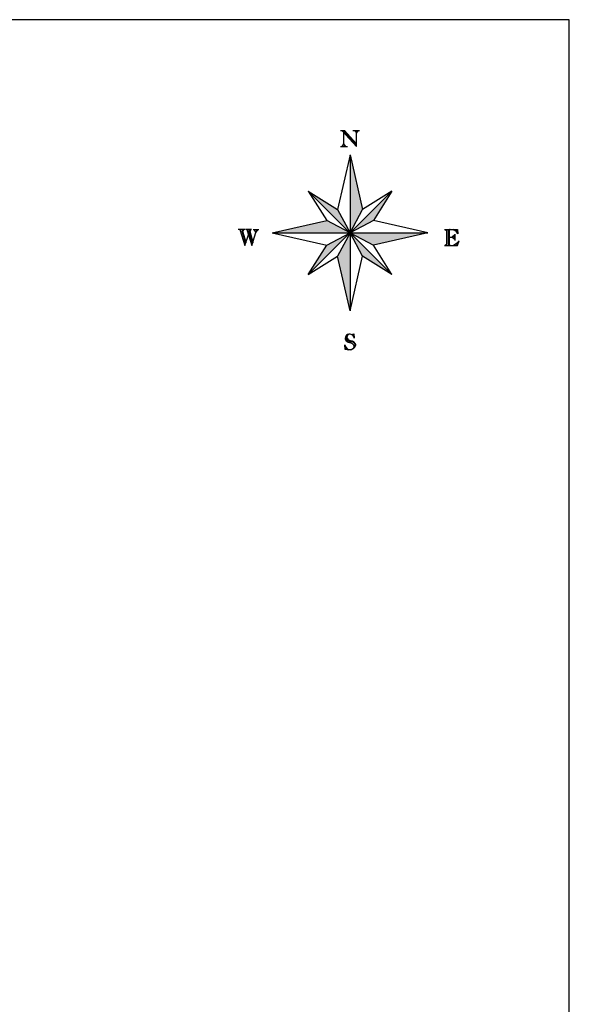
# Model space of a CAD drawing. Extents: x 559882 to 560069, y 6580418 to 6580560.
# Drawn here: x 560024 to 560069, y 6580479 to 6580560 of the extents above; entities that cross this region are included whole.
import ezdxf

# ---------------------------------------------------------------- set-up
doc = ezdxf.new("R2010")
doc.units = 0
doc.header["$MEASUREMENT"] = 0
doc.layers.add('RAAM', color=7, linetype='CONTINUOUS')

msp = doc.modelspace()

# ---------------------------------------------------------------- linework, layer by layer
at = {"layer": 'RAAM', "color": 7, "linetype": 'Continuous'}
for p, q in [((560068.933, 6580560.048), (559881.933, 6580560.048)), ((560068.933, 6580417.688), (560068.933, 6580560.048)), ((560050.27, 6580550.88), (560051.37, 6580549.7)), ((560050.32, 6580550.88), (560051.37, 6580549.77)), ((560051.06, 6580550.88), (560051.62, 6580550.88)), ((560051.37, 6580550.66), (560051.47, 6580550.88)), ((560050.05, 6580549.58), (560050.61, 6580549.58)), ((560050.3, 6580549.8), (560050.37, 6580549.58)), ((560050.84, 6580548.88), (560049.8, 6580544.36)), ((560050.84, 6580548.88), (560051.86, 6580544.36)), ((560050.84, 6580548.88), (560050.84, 6580536)), ((560047.38, 6580545.88), (560054.28, 6580539)), ((560047.38, 6580545.88), (560049.8, 6580544.36)), ((560047.38, 6580545.88), (560048.9, 6580543.46)), ((560054.28, 6580545.88), (560047.38, 6580539)), ((560054.28, 6580545.88), (560051.86, 6580544.36)), ((560054.28, 6580545.88), (560052.76, 6580543.46)), ((560049.8, 6580544.36), (560050.84, 6580542.44)), ((560050.84, 6580542.44), (560051.86, 6580544.36)), ((560044.4, 6580542.44), (560048.9, 6580543.46)), ((560050.84, 6580542.44), (560048.9, 6580543.46)), ((560052.76, 6580543.46), (560050.84, 6580542.44)), ((560057.26, 6580542.44), (560052.76, 6580543.46)), ((560042.13, 6580542.7), (560041.59, 6580542.7)), ((560042.69, 6580542.7), (560042.2, 6580542.7)), ((560042.3, 6580542.7), (560042.43, 6580542.28)), ((560042.84, 6580542.7), (560043.3, 6580542.7)), ((560043.06, 6580542.46), (560042.91, 6580542.7)), ((560059.61, 6580542.7), (560059.63, 6580542.5)), ((560059.64, 6580542.7), (560059.68, 6580542.43)), ((560044.4, 6580542.44), (560048.9, 6580541.42)), ((560044.4, 6580542.44), (560057.26, 6580542.44)), ((560048.9, 6580541.42), (560050.84, 6580542.44)), ((560050.84, 6580542.44), (560049.8, 6580540.52)), ((560050.84, 6580542.44), (560052.76, 6580541.42)), ((560051.86, 6580540.52), (560050.84, 6580542.44)), ((560057.26, 6580542.44), (560052.76, 6580541.42)), ((560059, 6580542.08), (560059.25, 6580542.08)), ((560059.39, 6580542.19), (560059.39, 6580541.97)), ((560059.44, 6580542.23), (560059.44, 6580541.94)), ((560059.47, 6580542.33), (560059.47, 6580541.81)), ((560047.38, 6580539), (560048.9, 6580541.42)), ((560054.28, 6580539), (560052.76, 6580541.42)), ((560059.71, 6580541.64), (560059.63, 6580541.4)), ((560059.78, 6580541.7), (560059.66, 6580541.4)), ((560047.38, 6580539), (560049.8, 6580540.52)), ((560050.84, 6580536), (560049.8, 6580540.52)), ((560050.84, 6580536), (560051.86, 6580540.52)), ((560054.28, 6580539), (560051.86, 6580540.52)), ((560051.08, 6580534.06), (560051.12, 6580533.89)), ((560051.12, 6580534.06), (560051.15, 6580533.84))]:
    msp.add_line(p, q, dxfattribs=at)
for points in [[(560050.05, 6580550.88), (560050.37, 6580550.88), (560051.37, 6580549.8)], [(560050.15, 6580550.88), (560051.37, 6580549.58), (560051.37, 6580550.66), (560051.52, 6580550.88)], [(560050.3, 6580550.71), (560050.3, 6580549.8), (560050.15, 6580549.58)], [(560051.21, 6580550.88), (560051.37, 6580550.66), (560051.43, 6580550.88)], [(560050.4, 6580549.58), (560050.3, 6580549.8), (560050.44, 6580549.58)], [(560041.74, 6580542.7), (560042.15, 6580541.4), (560042.43, 6580542.28), (560042.72, 6580541.4), (560043.06, 6580542.46), (560043.23, 6580542.7)], [(560041.96, 6580542.7), (560041.88, 6580542.6), (560042.2, 6580541.57)], [(560042.01, 6580542.7), (560041.91, 6580542.58), (560042.21, 6580541.62)], [(560042.06, 6580542.7), (560041.96, 6580542.58), (560042.23, 6580541.67)], [(560042.54, 6580542.7), (560042.45, 6580542.6), (560042.77, 6580541.57)], [(560042.59, 6580542.7), (560042.48, 6580542.58), (560042.79, 6580541.62)], [(560042.64, 6580542.7), (560042.54, 6580542.58), (560042.81, 6580541.67)], [(560043.19, 6580542.7), (560043.06, 6580542.46), (560043.16, 6580542.7)], [(560058.63, 6580542.7), (560059.69, 6580542.7), (560059.73, 6580542.36), (560059.68, 6580542.43), (560059.63, 6580542.5), (560059.58, 6580542.55), (560059.49, 6580542.62), (560059.41, 6580542.67), (560059.32, 6580542.7)], [(560058.68, 6580542.7), (560058.8, 6580542.63), (560058.8, 6580541.47), (560058.68, 6580541.4)], [(560059.04, 6580542.7), (560058.93, 6580542.63), (560058.93, 6580541.47), (560059.04, 6580541.4)], [(560059.07, 6580542.7), (560058.97, 6580542.63), (560058.97, 6580541.47), (560059.07, 6580541.4)], [(560059.12, 6580542.7), (560059, 6580542.63), (560059, 6580541.47), (560059.12, 6580541.4)], [(560058.63, 6580541.4), (560059.69, 6580541.4), (560059.85, 6580541.77), (560059.71, 6580541.64), (560059.66, 6580541.59), (560059.46, 6580541.45), (560059.39, 6580541.42), (560059.34, 6580541.4)], [(560059.47, 6580542.26), (560059.25, 6580542.08), (560059.47, 6580541.91)], [(560050.93, 6580534.03), (560051.13, 6580534.08), (560051.18, 6580533.73), (560051.13, 6580533.88), (560051.12, 6580533.89), (560051.05, 6580533.98), (560050.93, 6580534.03), (560050.83, 6580534.06), (560050.73, 6580534.06), (560050.63, 6580534.03), (560050.54, 6580533.98), (560050.44, 6580533.84), (560050.42, 6580533.74), (560050.42, 6580533.64), (560050.44, 6580533.59), (560050.51, 6580533.51), (560050.66, 6580533.39), (560050.9, 6580533.34), (560051, 6580533.29), (560051.1, 6580533.19), (560051.15, 6580533.03), (560051.13, 6580532.97), (560051.07, 6580532.85), (560050.96, 6580532.78), (560050.88, 6580532.76), (560050.73, 6580532.76), (560050.42, 6580532.8), (560050.39, 6580533.17), (560050.47, 6580532.98), (560050.59, 6580532.86), (560050.71, 6580532.8), (560050.83, 6580532.76), (560050.73, 6580532.78), (560050.68, 6580532.8), (560050.61, 6580532.83), (560050.53, 6580532.9), (560050.46, 6580532.98), (560050.41, 6580533.07)], [(560050.74, 6580534.06), (560050.66, 6580534.01), (560050.59, 6580533.94), (560050.56, 6580533.78), (560050.58, 6580533.73), (560050.68, 6580533.61), (560050.78, 6580533.57), (560050.88, 6580533.52), (560051, 6580533.51), (560051.1, 6580533.47), (560051.18, 6580533.4), (560051.23, 6580533.3), (560051.27, 6580533.22), (560051.27, 6580533.12), (560051.23, 6580533.02), (560051.2, 6580532.97), (560051.13, 6580532.9), (560051.07, 6580532.85), (560051.15, 6580532.93), (560051.2, 6580533), (560051.25, 6580533.1), (560051.25, 6580533.2), (560051.23, 6580533.29), (560051.17, 6580533.37), (560051.05, 6580533.47), (560050.98, 6580533.49), (560050.88, 6580533.49), (560050.8, 6580533.52), (560050.73, 6580533.54), (560050.64, 6580533.61), (560050.59, 6580533.67), (560050.54, 6580533.76), (560050.54, 6580533.84), (560050.56, 6580533.91), (560050.61, 6580534), (560050.68, 6580534.05), (560050.59, 6580534), (560050.58, 6580533.98), (560050.54, 6580533.93), (560050.51, 6580533.83), (560050.51, 6580533.74), (560050.59, 6580533.61), (560050.71, 6580533.52), (560050.81, 6580533.47), (560050.9, 6580533.46), (560050.98, 6580533.46), (560051.08, 6580533.4), (560051.15, 6580533.35), (560051.2, 6580533.29), (560051.23, 6580533.17), (560051.23, 6580533.1), (560051.18, 6580533), (560051.07, 6580532.85)], [(560050.41, 6580533.02), (560050.47, 6580532.92), (560050.54, 6580532.85), (560050.61, 6580532.81), (560050.71, 6580532.76)]]:
    msp.add_lwpolyline(points, dxfattribs=at)
msp.add_point((560050.84, 6580548.84), dxfattribs=at)
for points in [[(560050.84, 6580548.88), (560051.86, 6580544.36), (560050.84, 6580542.44)], [(560047.38, 6580545.88), (560049.8, 6580544.36), (560050.84, 6580542.44)], [(560050.84, 6580542.44), (560052.76, 6580543.46), (560054.28, 6580545.88)], [(560044.4, 6580542.44), (560048.9, 6580543.46), (560050.84, 6580542.44)], [(560047.38, 6580539), (560048.9, 6580541.42), (560050.84, 6580542.44)], [(560050.84, 6580536), (560049.8, 6580540.52), (560050.84, 6580542.44)], [(560050.84, 6580542.44), (560051.86, 6580540.52), (560054.28, 6580539)], [(560050.84, 6580542.44), (560052.76, 6580541.42), (560057.26, 6580542.44)]]:
    msp.add_solid(points, dxfattribs=at)

doc.saveas('drawing.dxf')
